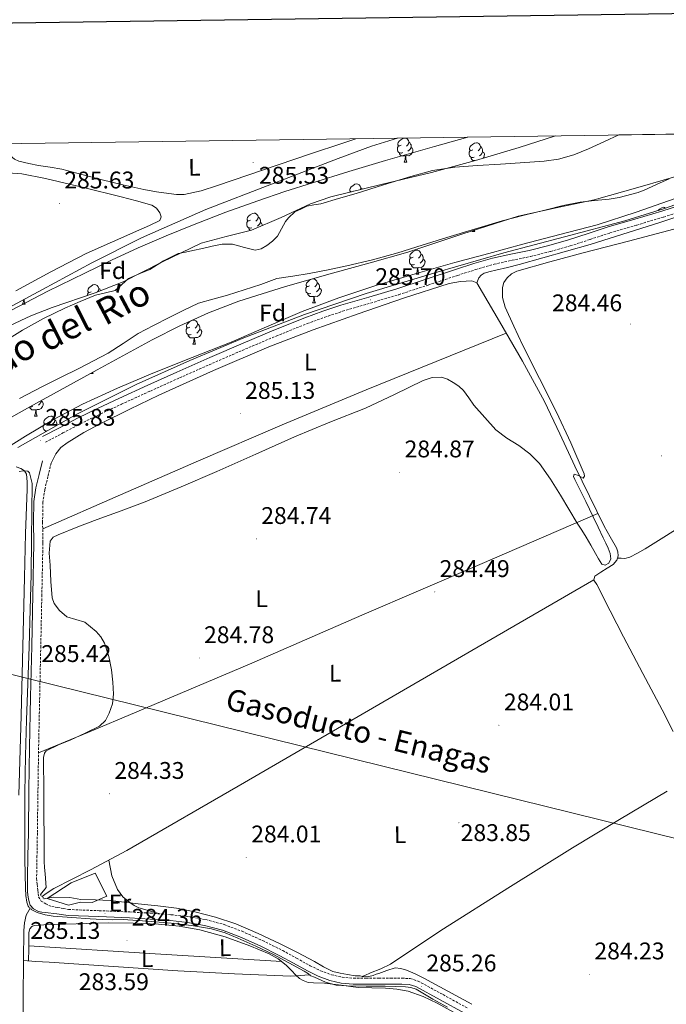
# Model space of a CAD drawing. Units: metres. Extents: x 596958 to 601455, y 4684758 to 4687791.
# Drawn here: x 598113 to 598382, y 4687124 to 4687533 of the extents above; entities that cross this region are included whole.
import ezdxf
from ezdxf.enums import TextEntityAlignment as Align

# ---------------------------------------------------------------- set-up
doc = ezdxf.new("R2010")
doc.units = ezdxf.units.M
doc.header["$MEASUREMENT"] = 0
doc.linetypes.add('TRAZOS', pattern=[0.75, 0.5, -0.25])
doc.linetypes.add('TRAZOSX2', pattern=[1.5, 1, -0.5])
for name, color, linetype, lineweight in [('Carátula', 7, 'Continuous', 5), ('Level 11', 142, 'TRAZOSX2', 13), ('Level 13', 5, 'Continuous', 0), ('Level 15', 1, 'Continuous', 0), ('Level 21', 19, 'Continuous', 0), ('Level 34', 2, 'Continuous', 0), ('Level 35', 92, 'TRAZOSX2', 0), ('Level 36', 19, 'Continuous', 40), ('Level 37', 92, 'Continuous', 0), ('Level 41', 19, 'Continuous', 0), ('Level 43', 5, 'Continuous', 0), ('Level 44', 1, 'Continuous', 0), ('Level 5', 36, 'Continuous', 0), ('Level 51', 144, 'Continuous', 13), ('Level 52', 1, 'Continuous', 13), ('Level 61', 19, 'Continuous', 0), ('Level 63', 7, 'Continuous', 0), ('Level 7', 1, 'Continuous', 0)]:
    doc.layers.add(name, color=color, linetype=linetype, lineweight=lineweight)
doc.styles.add('Arial', font='ARIAL.TTF', dxfattribs={"height": 0.2})

# ---------------------------------------------------------------- blocks, each defined once
blk = doc.blocks.new('5PATER')
at = {"layer": 'Carátula', "linetype": 'Continuous', "lineweight": 5}
h = blk.add_hatch(color=250, dxfattribs=at)
edge = h.paths.add_edge_path()
edge.add_ellipse((0, 0), major_axis=(-1.33, -1.34), ratio=0.999422, start_angle=0, end_angle=360)

msp = doc.modelspace()

# ---------------------------------------------------------------- linework, layer by layer
at = {"layer": 'Level 11', "color": 142, "linetype": 'Continuous', "lineweight": 13}
for points in [[(598361.8, 4687484.9, 280.39), (598355.83, 4687482.11, 280.39), (598349.17, 4687479.17, 280.39), (598343.04, 4687476.65, 280.39), (598336.69, 4687474.82, 280.39), (598330.79, 4687474, 280.39), (598324.85, 4687473.54, 280.39), (598318.74, 4687473.16, 280.39), (598312.63, 4687472.77, 280.39), (598303.09, 4687472.16, 280.39), (598293.56, 4687471.49, 280.39), (598284.38, 4687470.07, 280.39), (598275.38, 4687467.65, 280.39), (598263.98, 4687464.14, 280.39), (598252.6, 4687460.61, 280.39), (598245.24, 4687458.42, 280.39), (598237.88, 4687456.26, 280.39), (598234.96, 4687455.85, 280.39), (598232.12, 4687455.24, 280.39), (598229.62, 4687454.09, 280.39), (598227.13, 4687452.93, 280.39), (598224.43, 4687450.41, 280.33), (598223.22, 4687448.9, 280.33), (598221.56, 4687445.84, 280.33), (598219.83, 4687442.82, 280.33), (598217.82, 4687440.74, 280.33), (598215.41, 4687438.98, 280.33), (598213.06, 4687437.54, 280.33), (598210.61, 4687437.06, 280.33), (598208.41, 4687437.53, 280.33), (598206.2, 4687438.09, 280.33), (598203.67, 4687438.79, 280.33), (598201.14, 4687439.43, 280.33), (598196.92, 4687439.48, 280.33), (598192.69, 4687438.66, 280.33), (598188.72, 4687437.74, 280.33), (598184.76, 4687436.81, 280.33), (598181.65, 4687436.24, 280.33), (598178.55, 4687435.59, 280.33), (598172.53, 4687432.58, 280.33), (598166.77, 4687429, 280.33), (598162.39, 4687427.12, 280.33), (598158.01, 4687425.22, 280.33), (598155.25, 4687422.68, 280.33), (598152.44, 4687420.23, 280.33), (598148.38, 4687419.21, 280.33), (598144.31, 4687418.25, 280.33), (598137.9, 4687415.71, 280.33), (598131.57, 4687412.94, 280.33), (598122.6, 4687408.56, 280.33), (598113.85, 4687403.78, 280.33), (598106.58, 4687399.17, 280.33)], [(598112.71, 4687375.36, 280.33), (598121.97, 4687380.23, 280.33), (598129.65, 4687384.04, 280.33), (598137.33, 4687387.85, 280.33), (598143.44, 4687390.97, 280.33), (598149.49, 4687394.18, 280.33), (598155.74, 4687398.27, 280.33), (598161.97, 4687402.38, 280.33), (598168.37, 4687405.76, 280.33), (598174.84, 4687409.03, 280.33), (598180.92, 4687412.11, 280.33), (598187.13, 4687414.92, 280.33), (598193.07, 4687416.7, 280.33), (598199.09, 4687418.25, 280.33), (598206.02, 4687420.47, 280.33), (598212.92, 4687422.79, 280.33), (598219.58, 4687425.16, 280.33), (598226.3, 4687426.25, 280.33), (598233.02, 4687427.34, 280.33), (598240.91, 4687428.79, 280.33), (598248.76, 4687430.47, 280.33), (598259.38, 4687432.96, 280.33), (598269.88, 4687435.85, 280.33), (598280.1, 4687439.07, 280.33), (598290.3, 4687442.31, 280.33), (598301.8, 4687445.79, 280.33), (598313.34, 4687449.16, 280.33), (598322.44, 4687451.57, 280.33), (598331.58, 4687453.83, 280.33), (598338.63, 4687455.51, 280.33), (598345.72, 4687456.97, 280.33), (598351.71, 4687457.59, 280.33), (598357.69, 4687458.18, 280.33), (598361.85, 4687458.92, 280.33), (598369.86, 4687461, 280.39), (598370.13, 4687461.09, 280.39), (598372.28, 4687461.96, 280.39), (598377.48, 4687464.36, 280.39), (598382.71, 4687466.69, 280.39)]]:
    msp.add_polyline3d(points, dxfattribs=at)
at = {"layer": 'Level 13', "color": 5, "linetype": 'Continuous', "lineweight": 0, "ltscale": 0.5}
for points in [[(598302.77, 4687423.49, 285.32), (598307.45, 4687415.43, 285.32), (598312.12, 4687407.36, 285.32), (598321.67, 4687390.86, 285.32), (598330.87, 4687374.15, 285.32), (598337.32, 4687360.73, 285.32), (598343.54, 4687347.21, 285.32), (598349.59, 4687334.74, 285.32), (598355.7, 4687322.31, 285.32), (598358.2, 4687317.82, 285.32), (598360.76, 4687313.22, 285.32), (598361.32, 4687311.63, 285.32), (598361.53, 4687310.02, 285.32), (598361.24, 4687309.02, 285.32)], [(598392.05, 4687324.87, 285.19), (598372.66, 4687312.9, 285.19), (598369.58, 4687311.09, 285.19), (598366.39, 4687309.38, 285.19), (598364.21, 4687308.87, 285.19), (598362.73, 4687308.94, 285.25), (598361.24, 4687309.02, 285.32)], [(598361.24, 4687309.02, 285.32), (598361.01, 4687308.23, 285.32), (598359.48, 4687306.37, 285.32), (598356.89, 4687304.78, 285.32), (598354.29, 4687303.24, 285.32), (598353.02, 4687302.4, 285.32), (598351.8, 4687301.45, 285.32), (598351.39, 4687300, 285.32)], [(598351.39, 4687300, 285.32), (598303.27, 4687272.08, 285.35), (598255.16, 4687244.17, 285.38), (598206.23, 4687215.81, 285.39), (598157.3, 4687187.46, 285.38), (598142.17, 4687179.46, 285.33), (598126.9, 4687171.66, 285.19), (598123.75, 4687169.67, 285), (598122.05, 4687168.36, 284.89)], [(598351.39, 4687300, 285.32), (598351.35, 4687299.85, 285.32), (598352.63, 4687297.99, 285.32), (598358.13, 4687287.1, 285.32), (598363.7, 4687276.23, 285.32), (598371.74, 4687261.07, 285.19), (598379.76, 4687245.89, 285.06), (598384.33, 4687236.93, 285.06)], [(598381.81, 4687212.1, 285.06), (598362.11, 4687200.4, 285.03), (598342.45, 4687188.61, 285), (598315.59, 4687171.9, 285), (598288.88, 4687154.95, 285), (598277.88, 4687147.58, 285), (598266.8, 4687140.3, 285), (598262.79, 4687138.32, 285), (598258.61, 4687136.65, 285), (598256.16, 4687135.56, 285), (598254.97, 4687135.14, 285)], [(598117.08, 4687163.5, 284.81), (598115.38, 4687160.58, 284.81), (598114.67, 4687157.43, 284.77), (598114.48, 4687154.25, 284.74), (598114.37, 4687141.72, 284.71)], [(598114.37, 4687141.72, 284.71), (598114.21, 4687126.22, 284.68), (598114.1, 4687098.18, 284.61), (598114.13, 4687078.47, 284.55), (598114.16, 4687058.76, 284.49)], [(598114.37, 4687141.72, 284.71), (598119.44, 4687141.42, 284.1), (598125.04, 4687141.06, 284.1), (598151.76, 4687139.32, 284.1), (598178.48, 4687137.54, 284.1), (598201.97, 4687136.17, 284.1), (598225.46, 4687135.24, 284.1), (598233.21, 4687135.84, 284.43)]]:
    msp.add_polyline3d(points, dxfattribs=at)
at = {"layer": 'Level 15', "color": 1, "linetype": 'Continuous', "lineweight": 0}
msp.add_polyline3d([(598148.98, 4687168.46, 287.62), (598142.84, 4687165.83, 287.62), (598137.97, 4687166.09, 287.56), (598132.98, 4687164.74, 287.56), (598124.14, 4687167.57, 286.91), (598134.13, 4687174.02, 287.43), (598144.12, 4687178.12, 287.62), (598148.98, 4687168.46, 287.62)], dxfattribs=at)
at = {"layer": 'Level 21', "color": 19, "linetype": 'Continuous', "lineweight": 0}
for points in [[(598122.23, 4687359.5, 285.77), (598129.53, 4687363.34, 285.77), (598136.82, 4687367.18, 285.77), (598145.31, 4687371.35, 285.77), (598153.91, 4687375.3, 285.77), (598165.99, 4687380.84, 285.77), (598178.1, 4687386.31, 285.77), (598191.81, 4687392.37, 285.8), (598205.56, 4687398.34, 285.83), (598218.37, 4687403.74, 285.8), (598231.29, 4687408.9, 285.77), (598238.7, 4687411.62, 285.77), (598246.2, 4687414.09, 285.77), (598257.85, 4687417.53, 285.77), (598269.49, 4687421, 285.77), (598281.69, 4687424.99, 285.77), (598293.88, 4687429, 285.77), (598301.53, 4687431.41, 285.77), (598309.24, 4687433.67, 285.77), (598316.84, 4687435.36, 285.77), (598324.47, 4687436.93, 285.77), (598332.69, 4687439, 285.77), (598340.85, 4687441.28, 285.77), (598349.08, 4687443.97, 285.77), (598357.3, 4687446.66, 285.77), (598368.47, 4687449.95, 285.77), (598379.64, 4687453.25, 285.77), (598390.43, 4687456.74, 285.77)], [(598122.17, 4687349.38, 285.51), (598120.82, 4687343.78, 285.54), (598119.48, 4687338.18, 285.57), (598118.62, 4687332.54, 285.57), (598118.51, 4687323.92, 285.5), (598118.65, 4687315.27, 285.45), (598118.2, 4687293.86, 285.41), (598117.75, 4687272.46, 285.38), (598117.3, 4687251.4, 285.38), (598116.85, 4687230.34, 285.38), (598116.58, 4687212.55, 285.56), (598116.34, 4687194.76, 285.57), (598116.18, 4687185.38, 285.41), (598116.02, 4687176.01, 285.25), (598115.99, 4687173.22, 285.32), (598115.96, 4687170.44, 285.38), (598116.08, 4687168.93, 285.34), (598116.34, 4687167.43, 285.25), (598116.64, 4687166.1, 285.22), (598117.11, 4687164.81, 285.19), (598118.45, 4687163.21, 285.13), (598120.5, 4687162.12, 285.06), (598121.94, 4687161.92, 284.98), (598123.38, 4687161.74, 284.93), (598128.15, 4687161.13, 285), (598132.92, 4687160.52, 285.06), (598145.65, 4687160.01, 285.09), (598158.39, 4687159.5, 285.13), (598166.94, 4687159, 285.16), (598175.48, 4687158.34, 285.19), (598182.54, 4687157.58, 285.22), (598189.55, 4687156.36, 285.25), (598197, 4687154.36, 285.26), (598204.21, 4687151.62, 285.25), (598212.65, 4687147.84, 285.43), (598220.91, 4687143.75, 285.51), (598226.61, 4687140.6, 285.38), (598232.31, 4687137.42, 285.25), (598236.84, 4687135.25, 285.16), (598241.59, 4687133.51, 285.06), (598246.42, 4687132.38, 285.01), (598251.31, 4687131.98, 285), (598256.66, 4687131.98, 285), (598262, 4687131.98, 285), (598266.8, 4687131.98, 285), (598271.6, 4687131.98, 285), (598274.56, 4687131.81, 285.03), (598277.36, 4687130.95, 285.06), (598287.53, 4687125.43, 285.12), (598297.59, 4687119.88, 285.13)]]:
    msp.add_polyline3d(points, dxfattribs=at)
at = {"layer": 'Level 21', "color": 19, "linetype": 'TRAZOSX2', "lineweight": 0}
for points in [[(598123.45, 4687357.18, 285.77), (598130.74, 4687361.02, 285.77), (598138.01, 4687364.85, 285.77), (598146.43, 4687368.99, 285.77), (598155, 4687372.93, 285.77), (598167.07, 4687378.46, 285.77), (598179.17, 4687383.92, 285.77), (598192.86, 4687389.98, 285.8), (598206.59, 4687395.94, 285.83), (598219.36, 4687401.32, 285.8), (598232.22, 4687406.46, 285.77), (598239.56, 4687409.15, 285.77), (598246.98, 4687411.59, 285.77), (598258.59, 4687415.02, 285.77), (598270.27, 4687418.5, 285.77), (598282.5, 4687422.5, 285.77), (598294.68, 4687426.51, 285.77), (598302.29, 4687428.91, 285.77), (598309.89, 4687431.14, 285.77), (598317.39, 4687432.8, 285.77), (598325.05, 4687434.38, 285.77), (598333.36, 4687436.47, 285.77), (598341.61, 4687438.78, 285.77), (598349.89, 4687441.48, 285.77), (598358.08, 4687444.16, 285.77), (598369.21, 4687447.44, 285.77), (598380.41, 4687450.75, 285.77), (598391.27, 4687454.26, 285.77)], [(598125.81, 4687348.51, 285.51), (598124.47, 4687342.91, 285.54), (598123.16, 4687337.46, 285.57), (598122.37, 4687332.24, 285.57), (598122.26, 4687323.93, 285.5), (598122.4, 4687315.26, 285.45), (598121.95, 4687293.79, 285.41), (598121.5, 4687272.38, 285.38), (598121.05, 4687251.32, 285.38), (598120.6, 4687230.28, 285.38), (598120.33, 4687212.5, 285.56), (598120.09, 4687194.7, 285.57), (598119.93, 4687185.32, 285.41), (598119.77, 4687175.94, 285.25), (598120.01, 4687173.45, 285.22), (598120.24, 4687170.95, 285.19), (598120.39, 4687169.58, 285.19), (598120.56, 4687168.2, 285.19), (598121.65, 4687166.47, 285.19), (598123.57, 4687165.32, 285.19), (598124.79, 4687164.66, 285.19), (598126.07, 4687164.17, 285.19), (598128.56, 4687163.78, 285), (598130.79, 4687163.38, 285.03), (598133.01, 4687162.98, 285.06), (598145.75, 4687162.47, 285.09), (598158.51, 4687161.96, 285.13), (598167.1, 4687161.46, 285.16), (598175.7, 4687160.8, 285.19), (598182.88, 4687160.02, 285.22), (598190.09, 4687158.77, 285.25), (598197.76, 4687156.71, 285.26), (598205.15, 4687153.9, 285.25), (598213.7, 4687150.06, 285.43), (598222.06, 4687145.93, 285.51), (598227.81, 4687142.75, 285.38), (598233.44, 4687139.6, 285.25), (598237.8, 4687137.52, 285.16), (598242.29, 4687135.88, 285.06), (598246.8, 4687134.82, 285.01), (598251.42, 4687134.44, 285), (598256.66, 4687134.44, 285), (598262, 4687134.44, 285), (598266.8, 4687134.44, 285), (598271.67, 4687134.44, 285), (598274.99, 4687134.25, 285.03), (598278.32, 4687133.23, 285.06), (598288.71, 4687127.59, 285.12), (598298.76, 4687122.04, 285.13)]]:
    msp.add_polyline3d(points, dxfattribs=at)
at = {"layer": 'Level 21', "color": 1, "linetype": 'TRAZOS', "lineweight": 0}
for points in [[(598121.4, 4687169.16, 285), (598122.87, 4687167.37, 285)], [(598116.21, 4687164.3, 285), (598117.75, 4687162.89, 285)], [(598232.75, 4687136.28, 284.1), (598233.7, 4687135.38, 284.1)], [(598254.23, 4687135.38, 284.87), (598255.48, 4687134.98, 284.87)]]:
    msp.add_polyline3d(points, dxfattribs=at)
at = {"layer": 'Level 34', "color": 19, "linetype": 'Continuous', "lineweight": 13, "ltscale": 0.5}
msp.add_polyline3d([(597896.02, 4687478.28, 285.01), (597957.21, 4687346.21, 285.87), (598038.61, 4687278.57, 285.38), (598069.96, 4687270.3, 284.68), (598490.32, 4687166.53, 284.94), (598542.38, 4687307.49, 285), (598710.59, 4687277.25, 285.66), (598751.09, 4687343.27, 285.46), (598828.56, 4687434.41, 285.41), (598891.05, 4687492.42, 285.4)], dxfattribs=at)
at = {"layer": 'Level 35', "color": 92, "linetype": 'Continuous', "lineweight": 0, "ltscale": 0.5}
for points in [[(598088.95, 4687356.17, 281.54), (598116.89, 4687371.9, 281.58), (598145.01, 4687387.27, 281.61), (598167.8, 4687399.68, 281.6), (598179.34, 4687405.61, 281.6), (598191.16, 4687411.02, 281.61), (598203.85, 4687415.86, 281.68), (598223.24, 4687421.93, 281.92), (598242.81, 4687427.46, 282.12), (598258.46, 4687431.8, 282.19), (598274.1, 4687436.17, 282.25), (598297, 4687443.74, 282.33), (598319.93, 4687451.2, 282.31), (598335.69, 4687454.63, 282.16), (598351.48, 4687457.99, 281.99), (598370.64, 4687463.33, 281.8), (598389.75, 4687468.87, 281.67), (598405.85, 4687473.72, 281.63), (598421.88, 4687478.79, 281.61), (598435.13, 4687483.78, 281.57), (598439.87, 4687486.01, 281.56)], [(598104.41, 4687411.03, 285.49), (598122.23, 4687420.68, 285.64), (598142.68, 4687431.67, 285.72), (598163.38, 4687442.18, 285.77), (598190.17, 4687453.85, 285.79), (598217.4, 4687464.45, 285.83), (598245.08, 4687475.15, 285.93), (598259.02, 4687480.18, 285.97), (598269.73, 4687483.59, 286.01)], [(598335.45, 4687484.52, 280.31), (598320.37, 4687479.68, 280.26), (598302.18, 4687474.33, 280.29), (598283.89, 4687469.32, 280.33), (598262.99, 4687464.28, 280.36), (598242.1, 4687459.21, 280.39), (598233.67, 4687456.24, 280.35), (598221.43, 4687450.63, 280.21), (598209.08, 4687445.38, 280.13), (598198.58, 4687442.75, 280.17), (598188.15, 4687439.88, 280.2), (598171.88, 4687432.03, 280.23), (598155.77, 4687423.88, 280.26), (598144.07, 4687419.28, 280.31), (598126.17, 4687413.13, 280.4), (598117.35, 4687409.71, 280.46), (598108.79, 4687405.64, 280.52)], [(598468.96, 4687486.42, 285.25), (598454.71, 4687481.16, 285.19), (598417.84, 4687467.5, 285.1), (598380.79, 4687454.34, 285.06), (598364.24, 4687449.24, 285.06), (598339.14, 4687442.56, 285.06), (598314.04, 4687435.84, 285.06), (598285.36, 4687427.54, 285.06), (598256.76, 4687418.95, 285.06), (598231.19, 4687410.24, 285.01), (598205.94, 4687400.58, 284.93), (598183.4, 4687391.2, 284.9), (598161.14, 4687381.13, 284.87), (598136.23, 4687368.7, 284.81), (598111.93, 4687355.02, 284.74)]]:
    msp.add_polyline3d(points, dxfattribs=at)
at = {"layer": 'Level 36', "color": 92, "linetype": 'Continuous', "lineweight": 0}
for points in [[(598271.27, 4687480.61, 0.01), (598270.74, 4687480.35, 0.01), (598270.21, 4687480.4, 0.01), (598269.94, 4687480.77, 0.01), (598269.89, 4687481.2, 0.01), (598270.05, 4687481.72, 0.01), (598270.53, 4687482.31, 0.01), (598271.16, 4687482.84, 0.01), (598272.06, 4687483.43, 0.01), (598272.81, 4687483.59, 0.01), (598273.23, 4687483.53, 0.01), (598273.76, 4687483.22, 0.01), (598274.29, 4687482.63, 0.01), (598274.45, 4687481.99, 0.01), (598274.34, 4687481.14, 0.01), (598273.92, 4687480.61, 0.01), (598273.5, 4687480.19, 0.01)], [(598106.39, 4687481.27, 285.64), (598106.42, 4687481.16, 285.64), (598107.36, 4687478.61, 285.64), (598108.92, 4687476.23, 285.64), (598110.56, 4687474.78, 285.64), (598112.44, 4687473.93, 285.64), (598116.49, 4687473.03, 285.71), (598120.57, 4687472.26, 285.77), (598125.41, 4687471.52, 285.74), (598130.23, 4687470.66, 285.7), (598138.63, 4687468.51, 285.66), (598147, 4687466.25, 285.64), (598155.65, 4687464.17, 285.72), (598164.34, 4687462.22, 285.83), (598169.55, 4687461.29, 285.88), (598174.77, 4687460.55, 285.89), (598177.95, 4687460.1, 285.86), (598181.11, 4687460.1, 285.83), (598188.12, 4687461.69, 285.76), (598195, 4687463.94, 285.7), (598214.07, 4687470.41, 285.71), (598233.14, 4687476.87, 285.77), (598247.44, 4687481.68, 285.73), (598252.42, 4687483.34, 285.72)], [(598271.85, 4687477.53, 0.01), (598271.43, 4687477.37, 0.01), (598270.84, 4687477.43, 0.01), (598270.37, 4687477.64, 0.01), (598269.94, 4687478.07, 0.01), (598269.73, 4687478.65, 0.01), (598269.73, 4687479.07, 0.01), (598269.78, 4687479.66, 0.01), (598270.21, 4687480.35, 0.01)], [(598275.4, 4687479.71, 0.01), (598275.85, 4687479.46, 0.01), (598276.2, 4687478.85, 0.01), (598276.09, 4687478.12, 0.01), (598275.88, 4687477.48, 0.01), (598275.29, 4687476.74, 0.01), (598274.5, 4687476.26, 0.01), (598273.65, 4687476.37, 0.01), (598273.22, 4687476.24, 0.01)], [(598274.45, 4687481.99, 0.01), (598274.93, 4687481.68, 0.01), (598275.24, 4687481.04, 0.01), (598275.4, 4687480.72, 0.01), (598275.4, 4687480.14, 0.01), (598275.4, 4687479.71, 0.01), (598275.03, 4687479.02, 0.01), (598274.61, 4687478.54, 0.01), (598274.13, 4687478.12, 0.01)], [(598301.04, 4687478.71, 0.01), (598300.51, 4687478.44, 0.01), (598299.98, 4687478.5, 0.01), (598299.71, 4687478.87, 0.01), (598299.66, 4687479.29, 0.01), (598299.82, 4687479.81, 0.01), (598300.3, 4687480.41, 0.01), (598300.93, 4687480.94, 0.01), (598301.83, 4687481.52, 0.01), (598302.58, 4687481.68, 0.01), (598303, 4687481.63, 0.01), (598303.53, 4687481.31, 0.01), (598304.06, 4687480.73, 0.01), (598304.22, 4687480.09, 0.01), (598304.11, 4687479.24, 0.01), (598303.69, 4687478.71, 0.01), (598303.27, 4687478.28, 0.01)], [(598304.22, 4687480.09, 0.01), (598304.7, 4687479.77, 0.01), (598305.01, 4687479.13, 0.01), (598305.17, 4687478.81, 0.01), (598305.17, 4687478.23, 0.01), (598305.17, 4687477.81, 0.01), (598304.8, 4687477.12, 0.01), (598304.38, 4687476.64, 0.01), (598303.9, 4687476.22, 0.01)], [(598273.11, 4687476.24, 0.01), (598272.22, 4687476.15, 0.01), (598271.37, 4687476.15, 0.01), (598270.95, 4687476.58, 0.01), (598270.63, 4687477.06, 0.01), (598270.63, 4687477.37, 0.01)], [(598272.57, 4687473.55, 0.01), (598273, 4687474.71, 0.01), (598273.11, 4687476.24, 0.01), (598273.22, 4687476.24, 0.01), (598273.25, 4687475.65, 0.01), (598273.29, 4687474.97, 0.01), (598273.36, 4687474.35, 0.01), (598273.47, 4687473.95, 0.01), (598273.69, 4687473.55, 0.01)], [(598301.62, 4687475.63, 0.01), (598301.2, 4687475.47, 0.01), (598300.61, 4687475.53, 0.01), (598300.14, 4687475.74, 0.01), (598299.71, 4687476.16, 0.01), (598299.5, 4687476.75, 0.01), (598299.5, 4687477.17, 0.01), (598299.55, 4687477.75, 0.01), (598299.98, 4687478.44, 0.01)], [(598301.89, 4687474.25, 0.01), (598301.15, 4687474.25, 0.01), (598300.72, 4687474.68, 0.01), (598300.4, 4687475.15, 0.01), (598300.4, 4687475.47, 0.01)], [(598305.17, 4687477.81, 0.01), (598305.63, 4687477.56, 0.01), (598305.97, 4687476.94, 0.01), (598305.86, 4687476.22, 0.01), (598305.65, 4687475.58, 0.01), (598305.42, 4687475.28, 0.01)], [(598272.57, 4687473.55, 0.01), (598273.69, 4687473.55, 0.01)], [(598111.16, 4687420.04, 286.15), (598125.64, 4687428.03, 286.13), (598140.34, 4687435.59, 286.09), (598151.28, 4687440.5, 286.05), (598162.29, 4687445.26, 286.02), (598166.67, 4687447.23, 286.02), (598171, 4687449.35, 286.02), (598171.58, 4687450.8, 286.02), (598171, 4687452.55, 286.02), (598169.6, 4687454.47, 285.99), (598167.73, 4687455.75, 285.96), (598161.31, 4687457.51, 285.91), (598154.87, 4687459.14, 285.89), (598139.2, 4687463.03, 285.89), (598123.45, 4687466.82, 285.89), (598113.63, 4687468.67, 285.89), (598103.73, 4687469.38, 285.89)], [(598250.74, 4687461.3, 0.01), (598250.23, 4687461.36, 0.01), (598249.96, 4687461.73, 0.01), (598249.91, 4687462.15, 0.01), (598250.07, 4687462.67, 0.01), (598250.55, 4687463.27, 0.01), (598251.18, 4687463.8, 0.01), (598252.08, 4687464.38, 0.01), (598252.83, 4687464.54, 0.01), (598253.25, 4687464.49, 0.01), (598253.78, 4687464.17, 0.01), (598254.31, 4687463.59, 0.01), (598254.47, 4687462.95, 0.01), (598254.37, 4687462.18, 0.01)], [(598414.85, 4687460.4, 285.15), (598379.19, 4687448.58, 285.19), (598349.88, 4687439.39, 285.21), (598320.31, 4687431.04, 285.25), (598315.52, 4687429.86, 285.28), (598310.71, 4687428.74, 285.32), (598308.24, 4687428.11, 285.32), (598305.78, 4687427.4, 285.32), (598304.59, 4687426.62, 285.29), (598303.61, 4687425.54, 285.25), (598302.77, 4687423.49, 285.32), (598300.66, 4687424.26, 285.25), (598295.92, 4687423.97, 285.21), (598291.25, 4687423.11, 285.19), (598272.23, 4687417.02, 285.17), (598253.37, 4687410.57, 285.19), (598234.77, 4687403.9, 285.33), (598216.31, 4687396.87, 285.45), (598193.34, 4687387.06, 285.38), (598170.61, 4687376.71, 285.32), (598158.48, 4687370.94, 285.32), (598146.42, 4687365, 285.32), (598139.38, 4687361.18, 285.32), (598132.53, 4687356.94, 285.32), (598129.84, 4687354.94, 285.3), (598127.8, 4687352.39, 285.32), (598126.81, 4687350.45, 285.4), (598125.81, 4687348.51, 285.51)], [(598250.14, 4687461.16, 0.01), (598250.23, 4687461.3, 0.01)], [(598251.29, 4687461.57, 0.01), (598250.78, 4687461.31, 0.01)], [(598254.47, 4687462.95, 0.01), (598254.95, 4687462.63, 0.01), (598255.08, 4687462.36, 0.01)], [(598208.65, 4687449.43, 0.01), (598208.12, 4687449.16, 0.01), (598207.59, 4687449.22, 0.01), (598207.33, 4687449.59, 0.01), (598207.27, 4687450.01, 0.01), (598207.43, 4687450.53, 0.01), (598207.91, 4687451.13, 0.01), (598208.55, 4687451.66, 0.01), (598209.45, 4687452.24, 0.01), (598210.19, 4687452.4, 0.01), (598210.62, 4687452.35, 0.01), (598211.15, 4687452.03, 0.01), (598211.68, 4687451.45, 0.01), (598211.84, 4687450.81, 0.01), (598211.73, 4687449.96, 0.01), (598211.3, 4687449.43, 0.01), (598210.88, 4687449, 0.01)], [(598378.01, 4687453.48, 0.01), (598378.06, 4687453.54, 0.01), (598378.69, 4687454.08, 0.01), (598379.59, 4687454.66, 0.01), (598380.34, 4687454.82, 0.01), (598380.76, 4687454.76, 0.01), (598381.22, 4687454.49, 0.01)], [(598209.24, 4687446.35, 0.01), (598208.81, 4687446.19, 0.01), (598208.23, 4687446.25, 0.01), (598207.75, 4687446.46, 0.01), (598207.33, 4687446.88, 0.01), (598207.11, 4687447.47, 0.01), (598207.11, 4687447.89, 0.01), (598207.17, 4687448.47, 0.01), (598207.59, 4687449.16, 0.01)], [(598211.84, 4687450.81, 0.01), (598212.31, 4687450.49, 0.01), (598212.63, 4687449.85, 0.01), (598212.79, 4687449.53, 0.01), (598212.79, 4687448.95, 0.01), (598212.79, 4687448.53, 0.01), (598212.42, 4687447.84, 0.01), (598212, 4687447.36, 0.01), (598211.52, 4687446.94, 0.01)], [(598212.79, 4687448.53, 0.01), (598213.24, 4687448.28, 0.01), (598213.59, 4687447.66, 0.01), (598213.53, 4687447.27, 0.01)], [(598208.5, 4687445.24, 0.01), (598208.34, 4687445.4, 0.01), (598208.02, 4687445.87, 0.01), (598208.02, 4687446.19, 0.01)], [(598300.77, 4687444.79, 0.01), (598300.85, 4687444.99, 0.01)], [(598300.77, 4687444.79, 0.01), (598301.9, 4687444.79, 0.01)], [(598301.66, 4687445.26, 0.01), (598301.68, 4687445.19, 0.01), (598301.9, 4687444.79, 0.01)], [(598276.28, 4687434.08, 0.01), (598275.75, 4687433.81, 0.01), (598275.22, 4687433.87, 0.01), (598274.96, 4687434.24, 0.01), (598274.9, 4687434.66, 0.01), (598275.06, 4687435.18, 0.01), (598275.54, 4687435.78, 0.01), (598276.18, 4687436.31, 0.01), (598277.08, 4687436.89, 0.01), (598277.82, 4687437.05, 0.01), (598278.25, 4687437, 0.01), (598278.78, 4687436.68, 0.01), (598279.31, 4687436.1, 0.01), (598279.47, 4687435.46, 0.01), (598279.36, 4687434.61, 0.01), (598278.93, 4687434.08, 0.01), (598278.51, 4687433.65, 0.01)], [(598279.47, 4687435.46, 0.01), (598279.94, 4687435.14, 0.01), (598280.26, 4687434.5, 0.01), (598280.42, 4687434.18, 0.01), (598280.42, 4687433.6, 0.01), (598280.42, 4687433.18, 0.01), (598280.05, 4687432.49, 0.01), (598279.63, 4687432.01, 0.01), (598279.15, 4687431.59, 0.01)], [(598276.87, 4687431, 0.01), (598276.44, 4687430.84, 0.01), (598275.86, 4687430.9, 0.01), (598275.38, 4687431.11, 0.01), (598274.96, 4687431.53, 0.01), (598274.74, 4687432.12, 0.01), (598274.74, 4687432.54, 0.01), (598274.8, 4687433.12, 0.01), (598275.22, 4687433.81, 0.01)], [(598278.13, 4687429.7, 0.01), (598277.24, 4687429.62, 0.01), (598276.39, 4687429.62, 0.01), (598275.97, 4687430.05, 0.01), (598275.65, 4687430.52, 0.01), (598275.65, 4687430.84, 0.01)], [(598280.42, 4687433.18, 0.01), (598280.87, 4687432.93, 0.01), (598281.22, 4687432.31, 0.01), (598281.11, 4687431.59, 0.01), (598280.9, 4687430.95, 0.01), (598280.31, 4687430.21, 0.01), (598279.52, 4687429.73, 0.01), (598278.67, 4687429.83, 0.01), (598278.24, 4687429.7, 0.01)], [(598277.58, 4687427.02, 0.01), (598278.02, 4687428.18, 0.01), (598278.13, 4687429.7, 0.01), (598278.24, 4687429.7, 0.01), (598278.27, 4687429.12, 0.01), (598278.31, 4687428.43, 0.01), (598278.38, 4687427.82, 0.01), (598278.49, 4687427.42, 0.01), (598278.71, 4687427.02, 0.01)], [(598277.58, 4687427.02, 0.01), (598278.71, 4687427.02, 0.01)], [(598142.38, 4687419.72, 0.01), (598141.85, 4687419.45, 0.01), (598141.32, 4687419.51, 0.01), (598141.06, 4687419.88, 0.01), (598141, 4687420.3, 0.01), (598141.16, 4687420.82, 0.01), (598141.64, 4687421.42, 0.01), (598142.28, 4687421.95, 0.01), (598143.18, 4687422.53, 0.01), (598143.92, 4687422.69, 0.01), (598144.35, 4687422.64, 0.01), (598144.88, 4687422.32, 0.01), (598145.41, 4687421.74, 0.01), (598145.57, 4687421.1, 0.01), (598145.46, 4687420.25, 0.01), (598145.03, 4687419.72, 0.01), (598144.94, 4687419.62, 0.01)], [(598233.2, 4687422.14, 0.01), (598232.67, 4687421.87, 0.01), (598232.14, 4687421.93, 0.01), (598231.88, 4687422.3, 0.01), (598231.82, 4687422.72, 0.01), (598231.98, 4687423.24, 0.01), (598232.46, 4687423.84, 0.01), (598233.1, 4687424.37, 0.01), (598234, 4687424.95, 0.01), (598234.74, 4687425.11, 0.01), (598235.17, 4687425.06, 0.01), (598235.7, 4687424.74, 0.01), (598236.23, 4687424.16, 0.01), (598236.39, 4687423.52, 0.01), (598236.28, 4687422.67, 0.01), (598235.85, 4687422.14, 0.01), (598235.43, 4687421.71, 0.01)], [(598236.39, 4687423.52, 0.01), (598236.86, 4687423.2, 0.01), (598237.18, 4687422.56, 0.01), (598237.34, 4687422.24, 0.01), (598237.34, 4687421.66, 0.01), (598237.34, 4687421.24, 0.01), (598236.97, 4687420.55, 0.01), (598236.55, 4687420.07, 0.01), (598236.07, 4687419.65, 0.01)], [(598140.84, 4687418.17, 0.01), (598140.84, 4687418.18, 0.01), (598140.9, 4687418.76, 0.01), (598141.32, 4687419.45, 0.01)], [(598145.57, 4687421.1, 0.01), (598146.04, 4687420.78, 0.01), (598146.34, 4687420.17, 0.01)], [(598233.79, 4687419.06, 0.01), (598233.36, 4687418.9, 0.01), (598232.78, 4687418.96, 0.01), (598232.3, 4687419.17, 0.01), (598231.88, 4687419.59, 0.01), (598231.66, 4687420.18, 0.01), (598231.66, 4687420.6, 0.01), (598231.72, 4687421.18, 0.01), (598232.14, 4687421.87, 0.01)], [(598235.05, 4687417.76, 0.01), (598234.16, 4687417.68, 0.01), (598233.31, 4687417.68, 0.01), (598232.89, 4687418.11, 0.01), (598232.57, 4687418.58, 0.01), (598232.57, 4687418.9, 0.01)], [(598237.34, 4687421.24, 0.01), (598237.79, 4687420.99, 0.01), (598238.14, 4687420.37, 0.01), (598238.03, 4687419.65, 0.01), (598237.82, 4687419.01, 0.01), (598237.23, 4687418.27, 0.01), (598236.44, 4687417.79, 0.01), (598235.59, 4687417.89, 0.01), (598235.16, 4687417.76, 0.01)], [(598113.91, 4687414.56, 0.01), (598114.35, 4687415.72, 0.01), (598114.4, 4687416.44, 0.01)], [(598113.91, 4687414.56, 0.01), (598115.04, 4687414.56, 0.01)], [(598114.61, 4687416.55, 0.01), (598114.64, 4687415.98, 0.01), (598114.71, 4687415.36, 0.01), (598114.82, 4687414.96, 0.01), (598115.04, 4687414.56, 0.01)], [(598234.5, 4687415.08, 0.01), (598234.94, 4687416.24, 0.01), (598235.05, 4687417.76, 0.01), (598235.16, 4687417.76, 0.01), (598235.19, 4687417.18, 0.01), (598235.23, 4687416.49, 0.01), (598235.3, 4687415.88, 0.01), (598235.41, 4687415.48, 0.01), (598235.63, 4687415.08, 0.01)], [(598234.5, 4687415.08, 0.01), (598235.63, 4687415.08, 0.01)], [(598183.45, 4687405, 0.01), (598182.92, 4687404.73, 0.01), (598182.39, 4687404.79, 0.01), (598182.13, 4687405.16, 0.01), (598182.07, 4687405.58, 0.01), (598182.23, 4687406.1, 0.01), (598182.71, 4687406.7, 0.01), (598183.35, 4687407.23, 0.01), (598184.25, 4687407.81, 0.01), (598184.99, 4687407.97, 0.01), (598185.42, 4687407.92, 0.01), (598185.95, 4687407.6, 0.01), (598186.48, 4687407.02, 0.01), (598186.64, 4687406.38, 0.01), (598186.53, 4687405.53, 0.01), (598186.1, 4687405, 0.01), (598185.68, 4687404.57, 0.01)], [(598186.64, 4687406.38, 0.01), (598187.11, 4687406.06, 0.01), (598187.43, 4687405.42, 0.01), (598187.59, 4687405.1, 0.01), (598187.59, 4687404.52, 0.01), (598187.59, 4687404.1, 0.01), (598187.22, 4687403.41, 0.01), (598186.8, 4687402.93, 0.01), (598186.32, 4687402.51, 0.01)], [(598122.3, 4687321.24, 285.49), (598154.65, 4687335.35, 285.37), (598187, 4687349.45, 285.25), (598221.78, 4687364.44, 285.46), (598256.76, 4687378.95, 285.64), (598285.87, 4687390.69, 285.48), (598314.97, 4687402.44, 285.32)], [(598184.04, 4687401.92, 0.01), (598183.61, 4687401.76, 0.01), (598183.03, 4687401.82, 0.01), (598182.55, 4687402.03, 0.01), (598182.13, 4687402.45, 0.01), (598181.91, 4687403.04, 0.01), (598181.91, 4687403.46, 0.01), (598181.97, 4687404.04, 0.01), (598182.39, 4687404.73, 0.01)], [(598185.3, 4687400.62, 0.01), (598184.41, 4687400.54, 0.01), (598183.56, 4687400.54, 0.01), (598183.14, 4687400.97, 0.01), (598182.82, 4687401.44, 0.01), (598182.82, 4687401.76, 0.01)], [(598187.59, 4687404.1, 0.01), (598188.04, 4687403.85, 0.01), (598188.39, 4687403.23, 0.01), (598188.28, 4687402.51, 0.01), (598188.07, 4687401.87, 0.01), (598187.48, 4687401.13, 0.01), (598186.69, 4687400.65, 0.01), (598185.84, 4687400.75, 0.01), (598185.41, 4687400.62, 0.01)], [(598184.75, 4687397.94, 0.01), (598185.19, 4687399.1, 0.01), (598185.3, 4687400.62, 0.01), (598185.41, 4687400.62, 0.01), (598185.44, 4687400.04, 0.01), (598185.48, 4687399.35, 0.01), (598185.55, 4687398.74, 0.01), (598185.66, 4687398.34, 0.01), (598185.88, 4687397.94, 0.01)], [(598184.75, 4687397.94, 0.01), (598185.88, 4687397.94, 0.01)], [(598142.31, 4687385.8, 0.01), (598143.24, 4687385.8, 0.01)], [(598143.03, 4687386.19, 0.01), (598143.24, 4687385.8, 0.01)], [(598121.76, 4687374.19, 0.01), (598122.22, 4687373.94, 0.01), (598122.56, 4687373.32, 0.01), (598122.45, 4687372.6, 0.01), (598122.24, 4687371.96, 0.01), (598121.66, 4687371.22, 0.01), (598120.86, 4687370.74, 0.01), (598120.01, 4687370.84, 0.01), (598119.58, 4687370.71, 0.01)], [(598121.76, 4687374.57, 0.01), (598121.76, 4687374.19, 0.01), (598121.39, 4687373.5, 0.01), (598120.97, 4687373.02, 0.01), (598120.49, 4687372.6, 0.01)], [(598119.47, 4687370.71, 0.01), (598118.58, 4687370.63, 0.01), (598117.74, 4687370.63, 0.01), (598117.31, 4687371.06, 0.01), (598116.99, 4687371.53, 0.01), (598116.99, 4687371.85, 0.01)], [(598118.21, 4687372.01, 0.01), (598117.79, 4687371.85, 0.01), (598117.2, 4687371.91, 0.01), (598117.03, 4687371.98, 0.01)], [(598118.93, 4687368.03, 0.01), (598119.36, 4687369.19, 0.01), (598119.47, 4687370.71, 0.01), (598119.58, 4687370.71, 0.01), (598119.62, 4687370.13, 0.01), (598119.65, 4687369.44, 0.01), (598119.72, 4687368.83, 0.01), (598119.84, 4687368.43, 0.01), (598120.05, 4687368.03, 0.01)], [(598118.93, 4687368.03, 0.01), (598120.05, 4687368.03, 0.01)], [(598124.1, 4687365.05, 0.01), (598123.57, 4687364.79, 0.01), (598123.04, 4687364.84, 0.01), (598122.78, 4687365.21, 0.01), (598122.72, 4687365.64, 0.01), (598122.88, 4687366.16, 0.01), (598123.36, 4687366.75, 0.01), (598124, 4687367.28, 0.01), (598124.9, 4687367.87, 0.01), (598125.64, 4687368.03, 0.01), (598126.07, 4687367.97, 0.01), (598126.6, 4687367.66, 0.01), (598127.13, 4687367.07, 0.01), (598127.29, 4687366.43, 0.01), (598127.18, 4687365.58, 0.01), (598126.75, 4687365.05, 0.01), (598126.33, 4687364.63, 0.01)], [(598127.29, 4687366.43, 0.01), (598127.76, 4687366.12, 0.01), (598128.08, 4687365.48, 0.01), (598128.24, 4687365.16, 0.01), (598128.24, 4687364.58, 0.01), (598128.24, 4687364.2, 0.01)], [(598124.04, 4687361.84, 0.01), (598123.68, 4687361.87, 0.01), (598123.2, 4687362.08, 0.01), (598122.78, 4687362.51, 0.01), (598122.56, 4687363.09, 0.01), (598122.56, 4687363.51, 0.01), (598122.62, 4687364.1, 0.01), (598123.04, 4687364.79, 0.01)], [(598123.47, 4687361.51, 0.01), (598123.47, 4687361.81, 0.01)], [(598111.31, 4687346.93, 285.06), (598113.21, 4687346.31, 285.06), (598114.73, 4687345.3, 285.06), (598115.57, 4687343.88, 285.06), (598115.86, 4687340.74, 285), (598115.83, 4687337.61, 284.93), (598115.22, 4687319.27, 285), (598114.68, 4687300.94, 285.06), (598114.04, 4687272.26, 285.14), (598113.4, 4687243.59, 285.19), (598112.41, 4687210.51, 285)], [(598353.1, 4687327.61, 285.32), (598304, 4687306.43, 285.29), (598254.9, 4687285.26, 285.25), (598208.25, 4687264.99, 285.15), (598161.46, 4687245.06, 285.19), (598141.02, 4687236.6, 285.3), (598120.57, 4687228.13, 285.4)], [(598149.73, 4687183.46, 285.3), (598151.08, 4687176.91, 285.31), (598153.46, 4687171.27, 285.32), (598155.58, 4687168.27, 285.32), (598158.52, 4687165.83, 285.32), (598160.33, 4687164.6, 285.22), (598162.29, 4687163.72, 285.13), (598166.67, 4687162.44, 285.15), (598171.05, 4687161.15, 285.17)], [(598116.45, 4687141.59, 284.46), (598116.49, 4687146.67, 284.35), (598116.53, 4687151.75, 284.23), (598116.6, 4687153.36, 284.23), (598116.98, 4687154.95, 284.29), (598117.73, 4687155.92, 284.42), (598118.84, 4687156.36, 284.55), (598120.82, 4687156.48, 284.64), (598122.8, 4687156.55, 284.68), (598136.15, 4687157, 284.66), (598149.49, 4687157.38, 284.61), (598159.96, 4687157.33, 284.55), (598170.42, 4687156.87, 284.49), (598179.06, 4687156.01, 284.45), (598187.63, 4687154.5, 284.42), (598198.13, 4687151.67, 284.3), (598208.37, 4687147.91, 284.17), (598216.46, 4687144.57, 284.27), (598220.22, 4687142.47, 284.35), (598223.54, 4687139.78, 284.36), (598225.8, 4687137.5, 284.33), (598227.33, 4687135.88, 284.2), (598229.11, 4687134.34, 284.02), (598230.58, 4687133.45, 283.78), (598232.62, 4687132.7, 283.62), (598234.87, 4687132.5, 283.67), (598239.47, 4687132.42, 283.91), (598246.42, 4687131.48, 284.09), (598253.36, 4687130.57, 284.23), (598259.08, 4687130.36, 284.06), (598264.82, 4687130.31, 283.85), (598269.54, 4687129.88, 283.81), (598274.23, 4687128.97, 283.78), (598280.44, 4687126.86, 283.74), (598286.32, 4687124.04, 283.72), (598294.64, 4687119.44, 283.77)], [(598116.5, 4687147.9, 284.32), (598169.08, 4687144.6, 284.34), (598221.66, 4687141.3, 284.35)]]:
    msp.add_polyline3d(points, dxfattribs=at)
at = {"layer": 'Level 5', "color": 36, "linetype": 'Continuous', "lineweight": 0}
for points in [[(598298.96, 4687484, 285.01), (598285.2, 4687480.08, 285.01), (598264.75, 4687474.21, 285.01), (598249.56, 4687469.64, 285.01), (598234.41, 4687464.96, 285.01), (598223.01, 4687461.35, 285.01), (598211.66, 4687457.57, 285.01), (598198.43, 4687452.74, 285.01), (598185.32, 4687447.62, 285.01), (598173.62, 4687442.91, 285.01), (598162.03, 4687437.95, 285.01), (598150.88, 4687432.81, 285.01), (598139.82, 4687427.49, 285.01), (598124.5, 4687419.92, 285.01), (598109.29, 4687412.1, 285.01)], [(598107.64, 4687354.93, 285.01), (598115.18, 4687359.72, 285.01), (598126.82, 4687366.64, 285.01), (598138.79, 4687372.96, 285.01), (598153.37, 4687379.67, 285.01), (598168.14, 4687385.92, 285.01), (598184.4, 4687392.35, 285.01), (598200.65, 4687398.79, 285.01), (598215.36, 4687405.13, 285.01), (598230.09, 4687411.46, 285.01), (598245.34, 4687417.24, 285.01), (598260.84, 4687422.34, 285.01), (598277.18, 4687427.19, 285.01), (598293.58, 4687431.81, 285.01), (598307.73, 4687435.64, 285.01), (598321.9, 4687439.46, 285.01), (598337.31, 4687443.47, 285.01), (598352.71, 4687447.55, 285.01), (598369.01, 4687452.73, 285.01), (598385.13, 4687458.46, 285.01)], [(598384.64, 4687445.73, 285.01), (598365.82, 4687440.7, 285.01), (598346.94, 4687435.9, 285.01), (598333.11, 4687432.16, 285.01), (598319.33, 4687428.22, 285.01), (598317.23, 4687427.21, 285.01), (598315.39, 4687425.57, 285.01), (598314.01, 4687423.61, 285.01), (598313.37, 4687421.47, 285.01), (598313.43, 4687417.35, 285.01), (598314.53, 4687413.34, 285.01), (598318.07, 4687405.42, 285.01), (598321.79, 4687397.6, 285.01), (598328.79, 4687383.62, 285.01), (598335.81, 4687369.63, 285.01), (598341.81, 4687356.9, 285.01), (598347.36, 4687344.07, 285.01), (598347.45, 4687343.08, 285.01), (598347, 4687342.27, 285.01), (598345.02, 4687343.33, 285.01), (598343.26, 4687343.94, 285.01), (598343, 4687342.93, 285.01), (598343.42, 4687341.62, 285.01), (598344.89, 4687338.91, 285.01), (598348.05, 4687332.57, 285.01), (598351.16, 4687326.21, 285.01), (598353.24, 4687321.81, 285.01), (598355.32, 4687317.41, 285.01), (598356.36, 4687315.27, 285.01), (598357.4, 4687313.12, 285.01), (598358.15, 4687310.93, 285.01), (598358.46, 4687308.67, 285.01), (598357.6, 4687306.95, 285.01), (598356.07, 4687306.09, 285.01), (598354.72, 4687306.47, 285.01), (598353.35, 4687308.7, 285.01), (598352.03, 4687310.98, 285.01), (598350.14, 4687314.35, 285.01), (598348.22, 4687317.7, 285.01), (598346.37, 4687320.6, 285.01), (598344.51, 4687323.49, 285.01), (598340.99, 4687329.34, 285.01), (598337.5, 4687335.2, 285.01), (598333.37, 4687341.89, 285.01), (598328.86, 4687348.35, 285.01), (598324.79, 4687352.39, 285.01), (598320.22, 4687355.87, 285.01), (598315.28, 4687358.91, 285.01), (598310.72, 4687362.34, 285.01), (598306.13, 4687367.47, 285.01), (598301.53, 4687372.61, 285.01), (598299.37, 4687375.63, 285.01), (598297.21, 4687378.66, 285.01), (598295.26, 4687380.52, 285.01), (598292.89, 4687382.05, 285.01), (598290.53, 4687383.42, 285.01), (598288.06, 4687384.23, 285.01), (598284.24, 4687384.03, 285.01), (598280.48, 4687382.79, 285.01), (598268.51, 4687377, 285.01), (598256.54, 4687371.39, 285.01), (598241.71, 4687365.48, 285.01), (598226.94, 4687359.43, 285.01), (598210.84, 4687352.25, 285.01), (598194.75, 4687345.06, 285.01), (598179.89, 4687338.6, 285.01)], [(598116.21, 4687164.3, 285.01), (598115.72, 4687166.02, 285.01), (598115.23, 4687168.86, 285.01), (598115.14, 4687171.72, 285.01), (598114.91, 4687183.8, 285.01), (598114.82, 4687195.88, 285.01), (598114.91, 4687211.38, 285.01), (598115.18, 4687226.88, 285.01), (598115.63, 4687241.81, 285.01), (598116.1, 4687256.74, 285.01), (598116.62, 4687272.16, 285.01), (598117.13, 4687287.59, 285.01), (598117.49, 4687302.15, 285.01), (598117.71, 4687316.71, 285.01), (598117.82, 4687328.34, 285.01), (598117.93, 4687339.97, 285.01), (598117.34, 4687342.24, 285.01), (598116.75, 4687344.52, 285.01), (598116.13, 4687345.21, 285.01), (598114.37, 4687345.35, 285.01), (598112.55, 4687345, 285.01)], [(598179.89, 4687338.6, 285.01), (598164.93, 4687332.39, 285.01), (598154.98, 4687328.68, 285.01), (598144.99, 4687325.09, 285.01), (598136.87, 4687321.98, 285.01), (598128.8, 4687318.72, 285.01), (598126.69, 4687317.73, 285.01), (598125.34, 4687316.07, 285.01), (598125.03, 4687311.05, 285.01), (598125.41, 4687306.02, 285.01), (598125.67, 4687299.28, 285.01), (598126.27, 4687292.55, 285.01), (598127.02, 4687290.2, 285.01), (598129.32, 4687287.18, 285.01), (598132.35, 4687284.61, 285.01), (598136.1, 4687283.45, 285.01), (598139.84, 4687282.37, 285.01), (598144.58, 4687278.54, 285.01), (598146.53, 4687276.26, 285.01), (598148.03, 4687273.6, 285.01), (598149.79, 4687268.14, 285.01), (598150.84, 4687262.56, 285.01), (598151.51, 4687257.49, 285.01), (598151.77, 4687252.42, 285.01), (598151.29, 4687248.47, 285.01), (598149.98, 4687244.58, 285.01), (598148.37, 4687241.46, 285.01), (598145.95, 4687239.2, 285.01), (598139.98, 4687236.31, 285.01), (598133.98, 4687233.54, 285.01), (598128.87, 4687231.48, 285.01), (598123.8, 4687228.93, 285.01), (598122.99, 4687228.01, 285.01), (598122.58, 4687226.14, 285.01), (598122.59, 4687224.16, 285.01), (598122.71, 4687213.35, 285.01), (598122.81, 4687202.53, 285.01), (598122.86, 4687192.74, 285.01), (598122.91, 4687182.95, 285.01), (598123.03, 4687180.36, 285.01), (598123.26, 4687177.76, 285.01), (598123.77, 4687172.16, 285.01), (598121.4, 4687169.16, 285.01)], [(598122.87, 4687167.37, 285.01), (598126.69, 4687168.14, 285.01), (598133.64, 4687167.9, 285.01), (598138.14, 4687167.14, 285.01), (598144.27, 4687166.98, 285.01), (598150.39, 4687166.72, 285.01), (598156.17, 4687166.01, 285.01), (598161.95, 4687165.32, 285.01), (598166.04, 4687164.93, 285.01), (598170.14, 4687164.55, 285.01), (598177.86, 4687163.46, 285.01), (598185.53, 4687161.99, 285.01), (598194.15, 4687159.85, 285.01), (598202.55, 4687156.96, 285.01), (598211.89, 4687152.98, 285.01), (598221.05, 4687148.64, 285.01), (598228.17, 4687145.05, 285.01), (598235.26, 4687141.41, 285.01), (598239.01, 4687139.17, 285.01), (598242.91, 4687137.19, 285.01), (598245.91, 4687136.47, 285.01), (598248.95, 4687136, 285.01), (598252.14, 4687135.44, 285.01), (598254.23, 4687135.38, 285.01)], [(598232.75, 4687136.28, 285.01), (598231.01, 4687137.35, 285.01), (598224.62, 4687140.8, 285.01), (598218.21, 4687144.23, 285.01), (598210.91, 4687147.78, 285.01), (598203.46, 4687151.08, 285.01), (598198.08, 4687153.24, 285.01), (598192.52, 4687154.88, 285.01), (598184.15, 4687156.33, 285.01), (598175.72, 4687157.25, 285.01), (598165.76, 4687158.15, 285.01), (598155.78, 4687158.76, 285.01), (598151.38, 4687158.74, 285.01), (598146.98, 4687158.76, 285.01), (598144.52, 4687158.89, 285.01), (598142.05, 4687159.04, 285.01), (598134.37, 4687159.61, 285.01), (598126.69, 4687160.26, 285.01), (598123.28, 4687160.72, 285.01), (598119.94, 4687161.73, 285.01), (598117.75, 4687162.89, 285.01)], [(598255.48, 4687134.98, 285.01), (598257.85, 4687135.08, 285.01), (598259.67, 4687135.56, 285.01), (598260.91, 4687136.11, 285.01), (598261.99, 4687136.33, 285.01), (598265.37, 4687137.65, 285.01), (598268.77, 4687138.67, 285.01), (598271.17, 4687138.49, 285.01), (598273.54, 4687137.8, 285.01), (598277.19, 4687136.22, 285.01), (598280.71, 4687134.48, 285.01), (598290.7, 4687129.02, 285.01), (598300.68, 4687123.56, 285.01)], [(598290.57, 4687122.38, 285.01), (598284.45, 4687125.7, 285.01), (598281, 4687127.78, 285.01), (598277.48, 4687129.86, 285.01), (598275.34, 4687130.62, 285.01), (598273.09, 4687130.88, 285.01), (598268.85, 4687131, 285.01), (598264.61, 4687131.08, 285.01), (598256.73, 4687131.15, 285.01), (598248.84, 4687131.24, 285.01), (598244.29, 4687131.56, 285.01), (598239.91, 4687132.8, 285.01), (598235.29, 4687134.84, 285.01), (598233.7, 4687135.38, 285.01)]]:
    msp.add_polyline3d(points, dxfattribs=at)
at = {"layer": 'Level 51', "color": 144, "linetype": 'Continuous', "lineweight": 13}
for points in [[(598106.58, 4687399.17, 280.33), (598113.85, 4687403.78, 280.33), (598122.6, 4687408.56, 280.33), (598131.57, 4687412.94, 280.33), (598137.9, 4687415.71, 280.33), (598144.31, 4687418.25, 280.33), (598148.38, 4687419.21, 280.33), (598152.44, 4687420.23, 280.33), (598155.25, 4687422.68, 280.33), (598158.01, 4687425.22, 280.33), (598162.39, 4687427.12, 280.33), (598166.77, 4687429, 280.33), (598172.53, 4687432.58, 280.33), (598178.55, 4687435.59, 280.33), (598181.65, 4687436.24, 280.33), (598184.76, 4687436.81, 280.33), (598188.72, 4687437.74, 280.33), (598192.69, 4687438.66, 280.33), (598196.92, 4687439.48, 280.33), (598201.14, 4687439.43, 280.33), (598203.67, 4687438.79, 280.33), (598206.2, 4687438.09, 280.33), (598208.41, 4687437.53, 280.33), (598210.61, 4687437.06, 280.33), (598213.06, 4687437.54, 280.33), (598215.41, 4687438.98, 280.33), (598217.82, 4687440.74, 280.33), (598219.83, 4687442.82, 280.33), (598221.56, 4687445.84, 280.33), (598223.22, 4687448.9, 280.33), (598224.43, 4687450.41, 280.33), (598227.13, 4687452.93, 280.39), (598229.62, 4687454.09, 280.39), (598232.12, 4687455.24, 280.39), (598234.96, 4687455.85, 280.39), (598237.88, 4687456.26, 280.39), (598245.24, 4687458.42, 280.39), (598252.6, 4687460.61, 280.39), (598263.98, 4687464.14, 280.39), (598275.38, 4687467.65, 280.39), (598284.38, 4687470.07, 280.39), (598293.56, 4687471.49, 280.39), (598303.09, 4687472.16, 280.39), (598312.63, 4687472.77, 280.39), (598318.74, 4687473.16, 280.39), (598324.85, 4687473.54, 280.39), (598330.79, 4687474, 280.39), (598336.69, 4687474.82, 280.39), (598343.04, 4687476.65, 280.39), (598349.17, 4687479.17, 280.39), (598355.83, 4687482.11, 280.39), (598361.8, 4687484.9, 280.39), (598439.87, 4687486.01, 281.56)], [(598382.71, 4687466.69, 280.39), (598377.48, 4687464.36, 280.39), (598372.28, 4687461.96, 280.39), (598370.13, 4687461.09, 280.39), (598369.86, 4687461, 280.39), (598361.85, 4687458.92, 280.33), (598357.69, 4687458.18, 280.33), (598351.71, 4687457.59, 280.33), (598345.72, 4687456.97, 280.33), (598338.63, 4687455.51, 280.33), (598331.58, 4687453.83, 280.33), (598322.44, 4687451.57, 280.33), (598313.34, 4687449.16, 280.33), (598301.8, 4687445.79, 280.33), (598290.3, 4687442.31, 280.33), (598280.1, 4687439.07, 280.33), (598269.88, 4687435.85, 280.33), (598259.38, 4687432.96, 280.33), (598248.76, 4687430.47, 280.33), (598240.91, 4687428.79, 280.33), (598233.02, 4687427.34, 280.33), (598226.3, 4687426.25, 280.33), (598219.58, 4687425.16, 280.33), (598212.92, 4687422.79, 280.33), (598206.02, 4687420.47, 280.33), (598199.09, 4687418.25, 280.33), (598193.07, 4687416.7, 280.33), (598187.13, 4687414.92, 280.33), (598180.92, 4687412.11, 280.33), (598174.84, 4687409.03, 280.33), (598168.37, 4687405.76, 280.33), (598161.97, 4687402.38, 280.33), (598155.74, 4687398.27, 280.33), (598149.49, 4687394.18, 280.33), (598143.44, 4687390.97, 280.33), (598137.33, 4687387.85, 280.33), (598129.65, 4687384.04, 280.33), (598121.97, 4687380.23, 280.33), (598112.71, 4687375.36, 280.33)]]:
    msp.add_polyline3d(points, dxfattribs=at)
at = {"layer": 'Level 52', "color": 1, "linetype": 'Continuous', "lineweight": 0}
msp.add_polyline3d([(598148.98, 4687168.46, 287.62), (598142.84, 4687165.83, 287.62), (598137.97, 4687166.09, 287.56), (598132.98, 4687164.74, 287.56), (598124.14, 4687167.57, 286.91), (598134.13, 4687174.02, 287.43), (598144.12, 4687178.12, 287.62), (598148.98, 4687168.46, 287.62)], close=True, dxfattribs=at)
at = {"layer": 'Level 61', "color": 19, "linetype": 'Continuous', "lineweight": 0}
msp.add_polyline3d([(597830.57, 4687477.35, 0.01), (601263.3, 4687526.12, 0.01), (601296.72, 4685212.97, 0.01), (597862.84, 4685164.19, 0.01), (597830.57, 4687477.35, 0.01)], close=True, dxfattribs=at)
at = {"layer": 'Level 63', "linetype": 'Continuous', "lineweight": 30}
msp.add_polyline3d([(597766.79, 4687526.5, -0.24), (597803.12, 4685111.79, -0.24), (601357.69, 4685165.29, -0.24), (601321.41, 4687576.99, -0.24), (597766.79, 4687526.5, -0.24)], dxfattribs=at)

# ---------------------------------------------------------------- block references
at = {"layer": 'Level 7', "color": 19, "linetype": 'Continuous', "lineweight": 0, "xscale": 0.09999986066062594, "yscale": 0.09999986066062594, "rotation": 0.4650477350819607}
for p in [(598209.8, 4687473.37, 285.54), (598129.29, 4687456.47, 285.64), (598258.57, 4687416.32, 285.71), (598366.54, 4687406.27, 284.46), (598204.46, 4687369.02, 285.14), (598121.42, 4687357.83, 285.84), (598379.44, 4687351.52, 284.5), (598270.67, 4687344.7, 284.88), (598211.15, 4687317.02, 284.75), (598285.29, 4687294.98, 284.5), (598187.37, 4687267.49, 284.78), (598119.66, 4687259.65, 285.42), (598311.92, 4687239.55, 284.02), (598150.09, 4687211.07, 284.34), (598295.31, 4687199.01, 283.86), (598206.89, 4687184.67, 284.02), (598148.17, 4687161.35, 285.14), (598157.32, 4687150.05, 284.37), (598349.64, 4687136.06, 284.24), (598279.79, 4687131.04, 285.26)]:
    msp.add_blockref('5PATER', p, dxfattribs=at)

# ---------------------------------------------------------------- texts
at = {"layer": 'Level 37', "color": 92, "linetype": 'Continuous', "lineweight": 0, "style": 'Arial'}
for s, p in [('L', (598185.36, 4687471.47, 285.58)), ('Fd', (598151.36, 4687428.5, 283.6)), ('Fd', (598217.85, 4687410.9, 283.62)), ('L', (598233.51, 4687390.5, 285.39)), ('L', (598213.28, 4687292.15, 284.77)), ('L', (598243.87, 4687261.17, 284.68)), ('L', (598270.86, 4687194.07, 284.17)), ('Er', (598154.44, 4687165.67, 285.03)), ('L', (598198.12, 4687147.08, 284.22)), ('L', (598165.71, 4687142.57, 284.26))]:
    msp.add_text(s, height=7, rotation=0.4648, dxfattribs=at).set_placement(p, align=Align.MIDDLE_CENTER)
at = {"layer": 'Level 41', "color": 19, "linetype": 'Continuous', "lineweight": 0, "style": 'Arial'}
for s, p in [('285.53', (598212.21, 4687462.44, 285.54)), ('285.63', (598131.27, 4687460.47, 285.64)), ('285.70', (598260.56, 4687420.32, 285.71)), ('284.46', (598334.01, 4687409.42, 284.46)), ('285.13', (598206.45, 4687373.02, 285.14)), ('285.83', (598123.41, 4687361.83, 285.84)), ('284.87', (598272.72, 4687348.7, 284.88)), ('284.74', (598213.13, 4687321.02, 284.75)), ('284.49', (598287.28, 4687298.98, 284.5)), ('284.78', (598189.36, 4687271.49, 284.78)), ('285.42', (598121.71, 4687263.65, 285.42)), ('284.01', (598313.99, 4687243.55, 284.02)), ('284.33', (598152.08, 4687215.07, 284.34)), ('284.01', (598208.97, 4687188.67, 284.02)), ('283.85', (598296.03, 4687189.23, 283.86)), ('284.36', (598159.31, 4687154.05, 284.37)), ('285.13', (598117.12, 4687148.57, 285.14)), ('284.23', (598351.63, 4687140.06, 284.24)), ('285.26', (598281.77, 4687135.04, 285.26)), ('283.59', (598137.29, 4687127.27, 283.6))]:
    msp.add_text(s, height=7, dxfattribs=at).set_placement(p, align=Align.BOTTOM_LEFT)
at = {"layer": 'Level 43', "color": 142, "linetype": 'Continuous', "lineweight": 0, "style": 'Arial'}
for s, rotation, p in [('Río', 28.0174, (598149.85, 4687402.38, 280.33)), ('del', 26.9149, (598125.44, 4687391.43, 280.33)), ('Antiguo', 33.1212, (598076.77, 4687361.63, 280.33))]:
    msp.add_text(s, height=11, rotation=rotation, dxfattribs=at).set_placement(p, align=Align.BOTTOM_LEFT)
at = {"layer": 'Level 44', "color": 19, "linetype": 'Continuous', "lineweight": 0, "style": 'Arial'}
msp.add_text('Gasoducto - Enagas', height=9, rotation=-13.8661, dxfattribs=at).set_placement((598197.07, 4687243.67, 284.69), align=Align.BOTTOM_LEFT)

doc.saveas('drawing.dxf')
